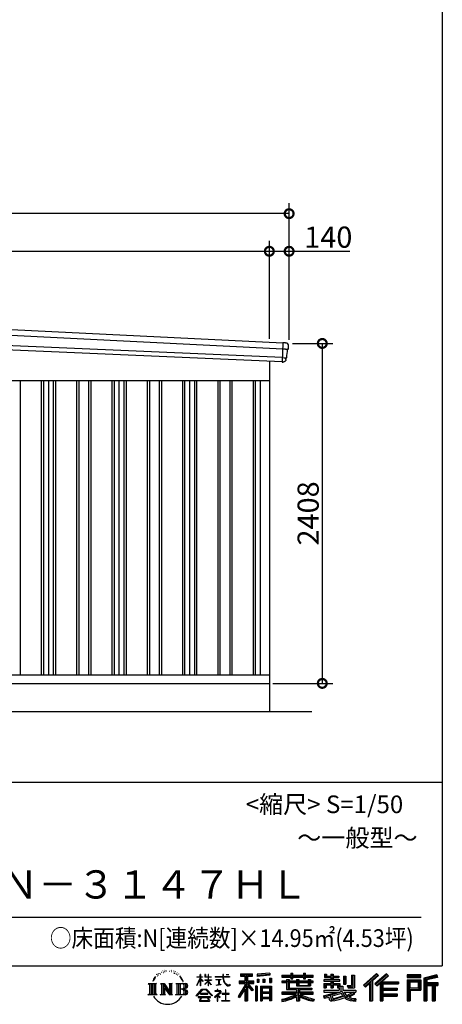
# Model space of a CAD drawing. Extents: x 225 to 20334, y 7 to 14162.
# Drawn here: x 17341 to 20334, y 7 to 6981 of the extents above; entities that cross this region are included whole.
import ezdxf
from ezdxf.enums import TextEntityAlignment as Align

# ---------------------------------------------------------------- set-up
doc = ezdxf.new("R2010")
doc.units = 0
doc.header["$LTSCALE"] = 20
doc.header["$PDMODE"] = 3
doc.header["$PDSIZE"] = 2
doc.layers.get('0').update_dxf_attribs({"linetype": 'CONTINUOUS'})
doc.layers.get('DEFPOINTS').update_dxf_attribs({"linetype": 'CONTINUOUS'})
for name, color, linetype in [('仕様書枠', 230, 'CONTINUOUS'), ('寸法', 4, 'CONTINUOUS'), ('文字', 7, 'CONTINUOUS'), ('細線', 5, 'CONTINUOUS'), ('部品', 7, 'CONTINUOUS'), ('部品1', 7, 'CONTINUOUS'), ('部品１', 7, 'CONTINUOUS'), ('Ｇ．Ｌ', 30, 'CONTINUOUS')]:
    doc.layers.add(name, color=color, linetype=linetype)
doc.styles.add('STYLE1', font='isocp.shx', dxfattribs={"bigfont": 'bigfont.shx'})
doc.styles.add('STYLE2', font='MS PGothic.ttf')
doc.dimstyles.new('INABA_S50G', dxfattribs={"dimtxt": 150, "dimasz": 125, "dimexe": 75, "dimexo": 25, "dimgap": 25, "dimtad": 3, "dimdec": 1, "dimdsep": 46, "dimtxsty": 'STYLE1', "dimblk1": 'DOTSMALL', "dimblk2": 'DOTSMALL', "dimsah": 1, "dimcen": 0, "dimclrt": 7, "dimadec": 0, "dimazin": 0, "dimtfac": 1, "dimtdec": 4, "dimtix": 1, "dimtmove": 0, "dimatfit": 3, "dimldrblk": 'DOTSMALL', "dimfxl": 1, "dimtolj": 1, "dimtzin": 0, "dimarcsym": 0})

# ---------------------------------------------------------------- blocks, each defined once
blk = doc.blocks.new('_DOTSMALL')
at = {"color": 0, "linetype": 'ByBlock', "ltscale": 50, "const_width": 0.5}
blk.add_lwpolyline([(-0.0625, 0, 1), (0.0625, 0, 1)], format="xyb", close=True, dxfattribs=at)
blk = doc.blocks.new('*D46')
at = {"layer": 'DEFPOINTS', "color": 0, "ltscale": 50}
for p in [(19249, 4688), (19109, 2280), (19483.9, 2280)]:
    blk.add_point(p, dxfattribs=at)
at = {"layer": '寸法', "color": 0, "lineweight": -2, "ltscale": 50}
for p, q in [((19274, 4688), (19558.9, 4688)), ((19483.9, 4688), (19483.9, 2280)), ((19134, 2280), (19558.9, 2280))]:
    blk.add_line(p, q, dxfattribs=at)
at = {"layer": '寸法', "color": 0, "lineweight": -2, "ltscale": 50, "xscale": 125, "yscale": 125, "zscale": 125}
for p, rotation in [((19483.9, 4688), 90), ((19483.9, 2280), 270)]:
    blk.add_blockref('_DOTSMALL', p, dxfattribs=dict(at, rotation=rotation))
at = {"layer": '寸法', "color": 7, "ltscale": 50, "insert": (19383.9, 3484), "char_height": 150, "attachment_point": 5, "rotation": 90, "style": 'STYLE1'}
blk.add_mtext('\\A1;2408', dxfattribs=at)
blk = doc.blocks.new('*D48')
at = {"layer": 'DEFPOINTS', "color": 0, "ltscale": 50}
for p in [(19109, 5341), (14334, 4936.2), (19109, 4696.7)]:
    blk.add_point(p, dxfattribs=at)
at = {"layer": '寸法', "color": 0, "lineweight": -2, "ltscale": 50}
for p, q in [((14334, 4961.2), (14334, 5416)), ((19109, 4721.7), (19109, 5416)), ((14334, 5341), (19109, 5341))]:
    blk.add_line(p, q, dxfattribs=at)
at = {"layer": '寸法', "color": 0, "lineweight": -2, "ltscale": 50, "xscale": 125, "yscale": 125, "zscale": 125, "rotation": 180}
blk.add_blockref('_DOTSMALL', (14334, 5341), dxfattribs=at)
at = {"layer": '寸法', "color": 0, "lineweight": -2, "ltscale": 50, "xscale": 125, "yscale": 125, "zscale": 125}
blk.add_blockref('_DOTSMALL', (19109, 5341), dxfattribs=at)
at = {"layer": '寸法', "color": 7, "ltscale": 50, "insert": (16721.5, 5441), "char_height": 150, "attachment_point": 5, "style": 'STYLE1'}
blk.add_mtext('\\A1;4775', dxfattribs=at)
blk = doc.blocks.new('*D49')
at = {"layer": 'DEFPOINTS', "color": 0, "ltscale": 50}
for p in [(19249, 5341), (19109, 4696.7), (19249, 4688)]:
    blk.add_point(p, dxfattribs=at)
at = {"layer": '寸法', "color": 0, "lineweight": -2, "ltscale": 50}
for p, q in [((19109, 4721.7), (19109, 5416)), ((19249, 4713), (19249, 5416)), ((19109, 5341), (19249, 5341)), ((19249, 5341), (19679.1, 5341))]:
    blk.add_line(p, q, dxfattribs=at)
at = {"layer": '寸法', "color": 0, "lineweight": -2, "ltscale": 50, "xscale": 125, "yscale": 125, "zscale": 125, "rotation": 180}
blk.add_blockref('_DOTSMALL', (19109, 5341), dxfattribs=at)
at = {"layer": '寸法', "color": 0, "lineweight": -2, "ltscale": 50, "xscale": 125, "yscale": 125, "zscale": 125}
blk.add_blockref('_DOTSMALL', (19249, 5341), dxfattribs=at)
at = {"layer": '寸法', "color": 7, "ltscale": 50, "insert": (19526.6, 5441), "char_height": 150, "attachment_point": 5, "style": 'STYLE1'}
blk.add_mtext('\\A1;140', dxfattribs=at)
blk = doc.blocks.new('*D51')
at = {"layer": 'DEFPOINTS', "color": 0, "ltscale": 50}
for p in [(14194, 5607.4), (14194, 4940), (19249, 4688)]:
    blk.add_point(p, dxfattribs=at)
at = {"layer": '寸法', "color": 0, "lineweight": -2, "ltscale": 50}
for p, q in [((14194, 4965), (14194, 5682.4)), ((19249, 4713), (19249, 5682.4)), ((19249, 5607.4), (14194, 5607.4))]:
    blk.add_line(p, q, dxfattribs=at)
at = {"layer": '寸法', "color": 0, "lineweight": -2, "ltscale": 50, "xscale": 125, "yscale": 125, "zscale": 125, "rotation": 180}
blk.add_blockref('_DOTSMALL', (14194, 5607.4), dxfattribs=at)
at = {"layer": '寸法', "color": 0, "lineweight": -2, "ltscale": 50, "xscale": 125, "yscale": 125, "zscale": 125}
blk.add_blockref('_DOTSMALL', (19249, 5607.4), dxfattribs=at)
at = {"layer": '寸法', "color": 7, "ltscale": 50, "insert": (16721.5, 5707.4), "char_height": 150, "attachment_point": 5, "style": 'STYLE1'}
blk.add_mtext('\\A1;5055', dxfattribs=at)

msp = doc.modelspace()

# ---------------------------------------------------------------- linework, layer by layer
at = {"layer": '仕様書枠', "ltscale": 50}
for p, q in [((20334, 14162), (20334, 280)), ((14784, 1580), (20334, 1580)), ((225, 280), (20334, 280))]:
    msp.add_line(p, q, dxfattribs=at)
at = {"layer": '文字', "color": 7, "ltscale": 50}
msp.add_line((14984, 625.06), (20184, 625.06), dxfattribs=at)
at = {"layer": '文字', "ltscale": 0.5}
for p, q in [((18311.62, 220.11), (18309.84, 213.48)), ((18321.91, 226.33), (18320.61, 223.73)), ((18327.34, 213.82), (18324.15, 213.82)), ((18331.82, 226.92), (18330.29, 224.2)), ((18338.31, 218.19), (18336.66, 218.31)), ((18342.68, 239.77), (18341.86, 238)), ((18348.23, 233.99), (18344.33, 233.05)), ((18355.79, 243.67), (18354.13, 241.54)), ((18358.5, 230.1), (18355.79, 230.1)), ((18369.95, 235.53), (18367.12, 235.64)), ((18371.01, 248.62), (18368.42, 247.09)), ((18381.17, 241.78), (18377.98, 241.66)), ((18399.88, 242.18), (18401.59, 242.09)), ((18415.9, 237.14), (18412.75, 235.97)), ((18412.93, 247.58), (18415.99, 246.59)), ((18428.36, 232.64), (18426.65, 232.37)), ((18428.99, 244.25), (18430.52, 242)), ((18433.68, 228.14), (18434.94, 228.14)), ((18437.01, 235.16), (18438, 234.17)), ((18442.14, 225.9), (18437.55, 225.09)), ((18441.33, 238.22), (18442.86, 236.15)), ((18452.22, 219.15), (18448.89, 218.97)), ((18454.47, 230.48), (18455.55, 227.87)), ((18460.53, 214.25), (18457.83, 213.45)), ((18464.68, 222.35), (18465.76, 220.28)), ((18618.55, 200.68), (18618.55, 218.04)), ((18620.8, 218.04), (18618.55, 218.04)), ((18620.8, 218.04), (18620.8, 200.68)), ((18651.59, 218.04), (18651.59, 198.02)), ((18655.94, 218.04), (18651.59, 218.04)), ((18655.94, 218.04), (18655.94, 200.68)), ((18676.19, 218.04), (18676.19, 200.68)), ((18678.44, 218.04), (18676.19, 218.04)), ((18678.44, 200.68), (18678.44, 218.04)), ((18778.39, 218.04), (18778.39, 202.66)), ((18784.85, 218.04), (18778.39, 218.04)), ((18784.85, 202.66), (18784.85, 218.04)), ((18802.93, 218.04), (18822.24, 218.04)), ((18802.93, 218.04), (18802.93, 217.95)), ((18802.93, 217.95), (18822.24, 217.95)), ((18822.24, 217.95), (18822.24, 218.04)), ((18904.52, 221.85), (18904.52, 206.56)), ((18904.52, 221.85), (18989.41, 221.85)), ((18904.52, 214.73), (18989.41, 214.73)), ((18944.28, 216.41), (18944.28, 31.82)), ((18989.41, 206.56), (18989.41, 221.85)), ((19112.88, 227.28), (19022.15, 219.98)), ((19022.15, 219.98), (19022.15, 204.75)), ((19112.88, 217.51), (19022.15, 210.21)), ((19112.88, 212.05), (19022.15, 204.75)), ((19112.88, 227.28), (19112.88, 212.05)), ((19197.8, 212.99), (19197.8, 199.39)), ((19197.8, 212.99), (19260.54, 212.99)), ((19260.54, 227.74), (19260.54, 212.99)), ((19260.54, 227.74), (19274.69, 227.74)), ((19267.66, 227.74), (19267.66, 188.27)), ((19274.69, 212.99), (19274.69, 227.74)), ((19274.69, 212.99), (19349.73, 212.99)), ((19349.73, 227.74), (19349.73, 212.99)), ((19349.73, 227.74), (19363.88, 227.74)), ((19356.85, 227.74), (19356.85, 188.27)), ((19363.88, 212.99), (19363.88, 227.74)), ((19363.88, 212.99), (19420.45, 212.99)), ((19420.45, 199.39), (19420.45, 212.99)), ((19498.51, 221.15), (19498.51, 196.35)), ((19498.51, 221.15), (19514.1, 221.15)), ((19506.46, 221.15), (19506.46, 196.35)), ((19514.1, 221.15), (19514.1, 204.84)), ((19543.67, 221.15), (19543.67, 204.84)), ((19543.67, 221.15), (19561.6, 221.15)), ((19551.63, 221.15), (19551.63, 123.77)), ((19561.6, 221.15), (19561.6, 204.84)), ((19691.64, 211.98), (19711.9, 211.98)), ((19691.64, 211.98), (19691.64, 139.59)), ((19701.01, 211.98), (19701.01, 131.3)), ((19711.9, 211.98), (19711.9, 123.77)), ((19868.53, 225.77), (19774.95, 143)), ((19872.32, 221.86), (19778.84, 139.18)), ((19785.55, 132.59), (19879.4, 214.55)), ((19839.05, 172.09), (19883.19, 210.64)), ((19939.11, 221.78), (19856.97, 151.72)), ((19943.01, 217.95), (19860.58, 147.65)), ((19866.87, 140.57), (19949.68, 211.4)), ((19883.19, 210.64), (19868.53, 225.77)), ((19953.58, 207.57), (19939.11, 221.78)), ((20181.69, 215.59), (20084.99, 215.59)), ((20084.99, 215.59), (20084.99, 197.64)), ((20181.69, 210.15), (20084.99, 210.15)), ((20181.69, 197.64), (20181.69, 215.59)), ((20295.26, 214.93), (20202.18, 192.73)), ((20296.67, 209.67), (20207.62, 188.43)), ((20295.26, 214.93), (20299.88, 197.71)), ((18251.87, 154.42), (18310.61, 154.42)), ((18251.87, 154.42), (18260.29, 147.71)), ((18260.29, 147.71), (18260.29, 80.52)), ((18271.18, 154.42), (18271.18, 74.04)), ((18282.07, 154.42), (18282.07, 74.04)), ((18290.88, 187.45), (18283.09, 168.4)), ((18283.09, 168.4), (18284.85, 168.4)), ((18288.66, 177.18), (18284.85, 168.4)), ((18297.44, 190.92), (18288.66, 177.18)), ((18290.88, 187.45), (18303.97, 204.26)), ((18292.95, 154.42), (18292.95, 74.04)), ((18302.88, 197.4), (18297.44, 190.92)), ((18310.61, 154.42), (18303.2, 148.52)), ((18303.2, 148.52), (18303.2, 79.93)), ((18318.72, 206.86), (18315.89, 206.86)), ((18338.48, 154.42), (18345.54, 150.34)), ((18338.48, 154.42), (18363.36, 154.42)), ((18345.54, 150.34), (18345.54, 79.64)), ((18356.43, 154.42), (18356.43, 74.04)), ((18356.67, 154.42), (18409.39, 80.67)), ((18363.36, 154.42), (18402.89, 99.13)), ((18396.33, 154.42), (18402.89, 150.63)), ((18396.33, 154.42), (18420.38, 154.42)), ((18402.89, 150.63), (18402.89, 99.13)), ((18409.39, 154.42), (18409.39, 74.04)), ((18420.38, 154.42), (18414.83, 151.22)), ((18414.83, 151.22), (18414.83, 78.76)), ((18447.07, 154.42), (18514.45, 154.42)), ((18447.07, 154.42), (18453.63, 150.63)), ((18453.63, 150.63), (18453.63, 79.35)), ((18465.35, 154.42), (18465.35, 74.04)), ((18482.31, 197.87), (18474.05, 208.08)), ((18476.23, 154.42), (18476.23, 74.04)), ((18477.94, 198.23), (18489.34, 181.15)), ((18493.94, 179.71), (18482.31, 197.87)), ((18489.34, 181.15), (18495.58, 170.24)), ((18498.27, 168.4), (18493.46, 180.65)), ((18495.58, 170.24), (18496.1, 168.4)), ((18496.1, 168.4), (18498.27, 168.4)), ((18595.53, 141.02), (18618.55, 191.34)), ((18595.53, 141.02), (18596.51, 140.46)), ((18595.67, 200.68), (18595.67, 198.02)), ((18595.67, 200.68), (18618.55, 200.68)), ((18618.55, 198.02), (18595.67, 198.02)), ((18596.51, 140.46), (18618.55, 182.86)), ((18618.55, 198.02), (18618.55, 191.34)), ((18618.55, 182.86), (18618.55, 137.47)), ((18620.8, 200.68), (18635.7, 200.68)), ((18620.8, 198.02), (18620.8, 186.61)), ((18635.7, 198.02), (18620.8, 198.02)), ((18639.94, 169.92), (18620.8, 186.61)), ((18638.4, 167.41), (18620.8, 178.99)), ((18620.8, 178.99), (18620.8, 137.47)), ((18635.7, 200.68), (18635.7, 198.02)), ((18638.4, 167.41), (18639.94, 169.92)), ((18650.97, 149.57), (18676.19, 172.44)), ((18650.97, 149.57), (18652.67, 147.78)), ((18676.19, 198.02), (18651.59, 198.02)), ((18651.59, 179.68), (18651.59, 176.86)), ((18651.59, 179.68), (18676.19, 179.68)), ((18651.59, 176.86), (18676.19, 176.86)), ((18652.67, 147.78), (18676.19, 170.33)), ((18655.94, 200.68), (18676.19, 200.68)), ((18676.19, 198.02), (18676.19, 179.68)), ((18676.19, 176.86), (18676.19, 172.3)), ((18676.19, 170.43), (18676.19, 137.47)), ((18678.44, 200.68), (18697.5, 200.68)), ((18678.44, 179.68), (18678.44, 198.02)), ((18697.5, 198.02), (18678.44, 198.02)), ((18678.44, 179.68), (18698.36, 179.68)), ((18678.44, 169.54), (18678.44, 176.86)), ((18678.44, 176.86), (18698.36, 176.86)), ((18697.46, 146.27), (18678.44, 169.54)), ((18678.44, 137.47), (18678.44, 167.6)), ((18696.29, 145.16), (18678.44, 167.6)), ((18697.46, 146.27), (18696.29, 145.16)), ((18697.5, 200.68), (18697.5, 198.02)), ((18698.36, 179.68), (18698.36, 176.86)), ((18725.77, 202.66), (18725.77, 199.18)), ((18725.77, 202.66), (18778.39, 202.66)), ((18778.89, 199.18), (18725.77, 199.18)), ((18730.08, 181.69), (18730.08, 179.16)), ((18730.08, 181.69), (18765.21, 181.69)), ((18747.82, 179.16), (18730.08, 179.16)), ((18731.52, 141.71), (18766.17, 146.82)), ((18731.52, 143.35), (18747.82, 146.44)), ((18731.52, 143.35), (18731.52, 141.71)), ((18747.82, 179.16), (18747.82, 146.44)), ((18765.21, 179.16), (18754.19, 179.16)), ((18754.19, 179.16), (18754.19, 147.64)), ((18754.19, 147.64), (18766.17, 149.91)), ((18765.21, 181.69), (18765.21, 179.16)), ((18766.17, 149.91), (18766.17, 146.82)), ((18778.89, 199.18), (18779.69, 192.82)), ((18779.69, 192.82), (18784.1, 172.11)), ((18784.1, 172.11), (18788.29, 162.06)), ((18826.08, 199.18), (18784.83, 199.18)), ((18786.28, 185.78), (18784.83, 199.18)), ((18784.85, 202.66), (18826.08, 202.66)), ((18789.24, 172.74), (18786.28, 185.78)), ((18788.29, 162.06), (18795.42, 150.75)), ((18794.87, 161.48), (18789.24, 172.74)), ((18800.31, 152.42), (18794.87, 161.48)), ((18795.42, 150.75), (18804.86, 142.14)), ((18810.47, 144.67), (18800.31, 152.42)), ((18804.86, 142.14), (18811.49, 138.63)), ((18814.32, 143.28), (18810.47, 144.67)), ((18819.13, 142.64), (18814.32, 143.28)), ((18823.83, 143.42), (18819.13, 142.64)), ((18820.23, 137.39), (18828.61, 140.9)), ((18829.97, 147.5), (18823.83, 143.42)), ((18826.08, 202.66), (18826.08, 199.18)), ((18828.61, 140.9), (18832.76, 143.53)), ((18832.76, 143.53), (18829.97, 147.5)), ((18935.9, 139.88), (18888, 63.06)), ((18944.28, 143.02), (18892.62, 60.18)), ((18895.91, 172.11), (18935.9, 172.11)), ((18895.91, 172.11), (18895.91, 154.2)), ((18895.91, 163.41), (18999.88, 163.41)), ((18895.91, 154.2), (18935.9, 154.2)), ((18904.52, 206.56), (18935.9, 206.56)), ((18935.9, 206.56), (18935.9, 172.11)), ((18935.9, 154.2), (18935.9, 139.88)), ((18993.47, 106.73), (18944.28, 162.41)), ((18953.54, 206.56), (18953.54, 172.11)), ((18953.54, 206.56), (18989.41, 206.56)), ((18953.54, 172.11), (18999.88, 172.11)), ((18953.54, 139.9), (18953.54, 31.82)), ((18987.27, 101.72), (18953.54, 139.9)), ((18997.55, 110.33), (18958.79, 154.2)), ((18958.79, 154.2), (18999.88, 154.2)), ((18999.88, 154.2), (18999.88, 172.11)), ((19023.3, 185.42), (19034.46, 185.42)), ((19023.3, 185.42), (19023.3, 160.09)), ((19034.46, 160.09), (19023.3, 160.09)), ((19029.01, 185.42), (19029.01, 160.09)), ((19034.46, 185.42), (19034.46, 160.09)), ((19062.81, 185.42), (19076.78, 185.42)), ((19062.81, 185.42), (19062.81, 160.09)), ((19076.78, 160.09), (19062.81, 160.09)), ((19069.93, 185.42), (19069.93, 160.09)), ((19076.78, 185.42), (19076.78, 160.09)), ((19110.04, 192.4), (19123.69, 192.4)), ((19110.04, 192.4), (19110.04, 160.09)), ((19110.04, 160.09), (19123.69, 160.09)), ((19117.16, 192.4), (19117.16, 160.09)), ((19123.69, 192.4), (19123.69, 160.09)), ((19197.8, 207.55), (19420.45, 207.55)), ((19197.8, 199.39), (19260.54, 199.39)), ((19197.8, 170.37), (19197.8, 160.28)), ((19230.74, 170.37), (19197.8, 170.37)), ((19420.45, 164.92), (19197.8, 164.92)), ((19197.8, 160.28), (19230.74, 160.28)), ((19230.74, 182.29), (19230.74, 170.37)), ((19230.74, 182.29), (19249.65, 182.29)), ((19230.74, 160.28), (19230.74, 111.04)), ((19241.7, 182.29), (19241.7, 111.04)), ((19249.65, 182.29), (19249.65, 170.37)), ((19302.3, 170.37), (19249.65, 170.37)), ((19249.65, 160.28), (19249.65, 120.55)), ((19249.65, 160.28), (19302.3, 160.28)), ((19260.54, 199.39), (19260.54, 188.27)), ((19260.54, 188.27), (19274.69, 188.27)), ((19274.69, 199.39), (19349.73, 199.39)), ((19274.69, 188.27), (19274.69, 199.39)), ((19302.3, 182.29), (19302.3, 170.37)), ((19302.3, 182.29), (19318.68, 182.29)), ((19302.3, 160.28), (19302.3, 137.26)), ((19310.72, 182.29), (19310.72, 137.26)), ((19318.68, 182.29), (19318.68, 170.37)), ((19384.08, 170.37), (19318.68, 170.37)), ((19318.68, 160.28), (19318.68, 141.01)), ((19318.68, 160.28), (19384.08, 160.28)), ((19318.68, 141.01), (19384.08, 141.01)), ((19349.73, 199.39), (19349.73, 188.27)), ((19349.73, 188.27), (19363.88, 188.27)), ((19363.88, 188.27), (19363.88, 199.39)), ((19363.88, 199.39), (19420.45, 199.39)), ((19384.08, 182.29), (19399.61, 182.29)), ((19384.08, 182.29), (19384.08, 170.37)), ((19384.08, 160.28), (19384.08, 141.01)), ((19391.65, 182.29), (19391.65, 137.26)), ((19399.61, 182.29), (19399.61, 170.37)), ((19420.45, 170.37), (19399.61, 170.37)), ((19399.61, 160.28), (19399.61, 137.26)), ((19399.61, 160.28), (19420.45, 160.28)), ((19420.45, 160.28), (19420.45, 170.37)), ((19494.88, 180.36), (19494.88, 169.83)), ((19543.67, 180.36), (19494.88, 180.36)), ((19494.88, 169.83), (19543.67, 169.83)), ((19494.88, 154.35), (19494.88, 123.77)), ((19494.88, 154.35), (19543.67, 154.35)), ((19498.51, 196.35), (19543.67, 196.35)), ((19502.83, 154.35), (19502.83, 123.77)), ((19511.48, 144.44), (19511.48, 123.77)), ((19511.48, 144.44), (19543.67, 144.44)), ((19514.1, 204.84), (19543.67, 204.84)), ((19543.67, 196.35), (19543.67, 180.36)), ((19543.67, 169.83), (19543.67, 154.35)), ((19543.67, 144.44), (19543.67, 123.77)), ((19561.6, 204.84), (19601.32, 204.84)), ((19561.6, 196.35), (19561.6, 180.36)), ((19561.6, 196.35), (19601.32, 196.35)), ((19607.67, 180.36), (19561.6, 180.36)), ((19561.6, 169.83), (19607.67, 169.83)), ((19561.6, 169.83), (19561.6, 154.35)), ((19561.6, 154.35), (19607.67, 154.35)), ((19561.6, 144.44), (19561.6, 123.77)), ((19561.6, 144.44), (19592.21, 144.44)), ((19592.21, 144.44), (19592.21, 123.77)), ((19600.17, 154.35), (19600.17, 123.77)), ((19601.32, 204.84), (19601.32, 196.35)), ((19607.67, 169.83), (19607.67, 180.36)), ((19607.67, 154.35), (19607.67, 136.09)), ((19633.23, 204.84), (19633.23, 150.48)), ((19633.23, 204.84), (19651.16, 204.84)), ((19633.23, 150.48), (19651.16, 150.48)), ((19641.19, 204.84), (19641.19, 150.48)), ((19651.16, 204.84), (19651.16, 150.48)), ((19660.64, 139.59), (19667.01, 123.77)), ((19660.64, 139.59), (19691.64, 139.59)), ((19774.95, 143), (19789.44, 128.77)), ((19789.44, 128.77), (19818.11, 153.8)), ((19818.11, 153.8), (19818.11, 31.82)), ((19828.16, 169.81), (19828.16, 31.82)), ((19839.05, 172.09), (19839.05, 31.82)), ((19856.97, 151.72), (19870.48, 136.5)), ((19870.48, 136.5), (19893.22, 155.95)), ((19893.22, 155.95), (19893.22, 31.82)), ((19898.67, 167.77), (19898.67, 31.82)), ((19905.99, 166.87), (19953.58, 207.57)), ((19905.99, 166.87), (20023.66, 166.87)), ((19907.45, 158.87), (20023.66, 158.87)), ((19907.45, 158.64), (19907.45, 31.82)), ((19912.89, 151.34), (19912.89, 120.64)), ((19912.89, 151.34), (20023.66, 151.34)), ((20023.66, 166.87), (20023.66, 151.34)), ((20084.99, 203.08), (20181.69, 203.08)), ((20084.99, 197.64), (20181.69, 197.64)), ((20084.99, 180.68), (20181.69, 180.68)), ((20084.99, 180.68), (20084.99, 31.82)), ((20090.43, 175.24), (20176.24, 175.24)), ((20090.43, 175.24), (20090.43, 31.82)), ((20100.15, 175.24), (20100.15, 31.82)), ((20105.59, 166.21), (20163.01, 166.21)), ((20105.59, 123.2), (20105.59, 166.21)), ((20163.01, 166.21), (20163.01, 123.2)), ((20168.45, 175.24), (20168.45, 112.47)), ((20176.24, 175.24), (20176.24, 112.47)), ((20181.69, 180.68), (20181.69, 107.03)), ((20202.18, 192.73), (20202.18, 31.82)), ((20207.62, 188.43), (20207.62, 31.82)), ((20298.62, 203), (20213.07, 182.59)), ((20213.07, 182.59), (20213.07, 31.82)), ((20218.71, 183.94), (20218.71, 31.82)), ((20218.71, 155.16), (20302.39, 155.16)), ((20218.71, 146.41), (20302.39, 146.41)), ((20299.88, 197.71), (20224.15, 179.64)), ((20224.15, 179.64), (20224.15, 160.61)), ((20224.15, 160.61), (20302.39, 160.61)), ((20224.15, 140.96), (20224.15, 31.82)), ((20224.15, 140.96), (20262.97, 140.96)), ((20262.97, 140.96), (20262.97, 31.82)), ((20268.41, 146.41), (20268.41, 31.82)), ((20277.59, 146.41), (20277.59, 31.82)), ((20283.04, 140.96), (20283.04, 31.82)), ((20283.04, 140.96), (20302.39, 140.96)), ((20302.39, 160.61), (20302.39, 140.96)), ((18249.07, 74.04), (18260.29, 80.52)), ((18313.4, 74.04), (18249.07, 74.04)), ((18313.4, 74.04), (18303.2, 79.93)), ((18335.85, 74.04), (18345.54, 79.64)), ((18373.28, 74.04), (18335.85, 74.04)), ((18361.87, 139.23), (18407.47, 74.04)), ((18366.63, 122.94), (18400.83, 74.04)), ((18366.63, 122.94), (18366.63, 77.88)), ((18373.28, 74.04), (18366.63, 77.88)), ((18423.01, 74.04), (18400.83, 74.04)), ((18423.01, 74.04), (18414.83, 78.76)), ((18444.44, 74.04), (18453.63, 79.35)), ((18513.89, 74.04), (18444.44, 74.04)), ((18509.01, 114.78), (18476.23, 114.78)), ((18591.69, 67.81), (18631.96, 114.69)), ((18637.05, 109.87), (18595.43, 64.89)), ((18620.8, 137.47), (18618.55, 137.47)), ((18620.96, 82.83), (18620.96, 78.45)), ((18673.84, 82.83), (18620.96, 82.83)), ((18620.96, 78.45), (18673.84, 78.45)), ((18631.96, 114.69), (18664.31, 114.69)), ((18659.38, 109.87), (18637.05, 109.87)), ((18702.67, 67.04), (18659.38, 109.87)), ((18664.31, 114.69), (18706.1, 70.19)), ((18673.84, 78.45), (18673.84, 82.83)), ((18678.44, 137.47), (18676.19, 137.47)), ((18706.1, 70.19), (18702.67, 67.04)), ((18756.26, 86.88), (18720.71, 57.11)), ((18723.75, 102.3), (18723.75, 98.81)), ((18740.35, 102.3), (18723.75, 102.3)), ((18723.75, 98.81), (18748.02, 98.81)), ((18744.08, 111.37), (18740.35, 111.37)), ((18740.35, 111.37), (18740.35, 102.3)), ((18742.83, 71.55), (18766.89, 91.29)), ((18760.44, 56.47), (18742.83, 71.55)), ((18744.08, 102.3), (18744.08, 111.37)), ((18762.38, 102.3), (18744.08, 102.3)), ((18748.02, 98.81), (18752.99, 97.91)), ((18752.99, 97.91), (18757.35, 92.31)), ((18757.35, 92.31), (18756.26, 86.88)), ((18760.7, 96.86), (18761.45, 95.9)), ((18761.45, 96.86), (18760.7, 96.86)), ((18761.45, 95.9), (18761.45, 96.86)), ((18763.44, 102.22), (18762.38, 102.3)), ((18764.75, 101.21), (18763.44, 102.22)), ((18766.32, 99.64), (18764.75, 101.21)), ((18766.89, 98.13), (18766.32, 99.64)), ((18766.89, 91.29), (18766.89, 98.13)), ((18775.78, 82.39), (18775.78, 78.67)), ((18798.15, 82.39), (18775.78, 82.39)), ((18775.78, 78.67), (18798.15, 78.67)), ((18801.44, 110.05), (18798.15, 110.05)), ((18798.15, 110.05), (18798.15, 82.39)), ((18798.15, 78.67), (18798.15, 33.49)), ((18801.44, 82.39), (18801.44, 110.05)), ((18824.02, 82.39), (18801.44, 82.39)), ((18801.44, 78.67), (18824.02, 78.67)), ((18801.44, 33.49), (18801.44, 78.67)), ((18811.49, 138.63), (18815.91, 137.39)), ((18815.91, 137.39), (18820.23, 137.39)), ((18824.02, 78.67), (18824.02, 82.39)), ((18935.9, 114.34), (18898.73, 54.72)), ((18935.9, 114.34), (18935.9, 31.82)), ((18997.55, 110.33), (18987.27, 101.72)), ((19023.01, 136.33), (19010.77, 136.33)), ((19010.77, 136.33), (19010.77, 31.82)), ((19017.57, 136.33), (19017.57, 31.82)), ((19023.01, 136.33), (19023.01, 31.82)), ((19046.42, 136.33), (19123.91, 136.33)), ((19046.42, 136.33), (19046.42, 31.82)), ((19051.86, 129.21), (19118.47, 129.21)), ((19051.86, 129.21), (19051.86, 31.82)), ((19118.47, 87.67), (19051.86, 87.67)), ((19111.13, 121.11), (19057.2, 121.11)), ((19057.2, 121.11), (19057.2, 93.11)), ((19111.13, 93.11), (19057.2, 93.11)), ((19057.2, 83.3), (19057.2, 54.34)), ((19111.13, 83.3), (19057.2, 83.3)), ((19111.13, 121.11), (19111.13, 93.11)), ((19111.13, 83.3), (19111.13, 54.34)), ((19118.47, 129.21), (19118.47, 31.82)), ((19123.91, 136.33), (19123.91, 31.82)), ((19197.8, 91.71), (19197.8, 77.69)), ((19302.22, 91.71), (19197.8, 91.71)), ((19420.45, 86.27), (19197.8, 86.27)), ((19197.8, 77.69), (19298.2, 77.69)), ((19230.74, 111.04), (19302.22, 111.04)), ((19249.65, 120.55), (19409.66, 120.55)), ((19302.22, 111.04), (19302.22, 91.71)), ((19302.3, 137.26), (19399.61, 137.26)), ((19312.81, 120.55), (19312.81, 31.82)), ((19323.7, 111.04), (19409.66, 111.04)), ((19323.7, 111.04), (19323.7, 91.71)), ((19420.45, 91.71), (19323.7, 91.71)), ((19327.72, 77.69), (19420.45, 77.69)), ((19409.66, 120.55), (19409.66, 111.04)), ((19420.45, 77.69), (19420.45, 91.71)), ((19491.53, 67.6), (19538.36, 78.65)), ((19494.88, 123.77), (19511.48, 123.77)), ((19494.88, 105.9), (19494.88, 93.3)), ((19494.88, 105.9), (19603.63, 105.9)), ((19494.88, 93.3), (19609.91, 93.3)), ((19625.38, 98.36), (19495.3, 55.72)), ((19538.36, 78.65), (19583.9, 93.3)), ((19540.82, 70.64), (19548.4, 36.58)), ((19543.67, 123.77), (19561.6, 123.77)), ((19619.53, 84.26), (19553.59, 63.37)), ((19592.21, 123.77), (19603.63, 123.77)), ((19603.63, 123.77), (19603.63, 105.9)), ((19607.67, 136.09), (19629.01, 136.09)), ((19614.52, 136.09), (19614.52, 94.8)), ((19629.69, 67.67), (19619.53, 84.26)), ((19625.38, 98.36), (19643.85, 60.93)), ((19629.01, 136.09), (19629.01, 105.9)), ((19629.01, 105.9), (19721.7, 105.9)), ((19640.02, 93.3), (19705.61, 93.3)), ((19640.02, 93.3), (19655.74, 67.67)), ((19708.62, 82.68), (19651.82, 55.7)), ((19702.44, 91.79), (19655.74, 67.67)), ((19664.82, 131.3), (19701.01, 131.3)), ((19667.01, 123.77), (19711.9, 123.77)), ((19712.07, 77.59), (19673.63, 56.69)), ((19701.43, 93.3), (19721.7, 93.3)), ((19702.44, 91.79), (19712.07, 77.59)), ((19721.7, 105.9), (19721.7, 93.3)), ((19907.45, 113.3), (20013.48, 113.3)), ((19907.45, 71.7), (20013.48, 71.7)), ((19912.89, 120.64), (20013.48, 120.64)), ((19912.89, 105.77), (20013.48, 105.77)), ((19912.89, 105.77), (19912.89, 79.7)), ((19912.89, 79.7), (20013.48, 79.7)), ((20013.48, 120.64), (20013.48, 105.77)), ((20013.48, 79.7), (20013.48, 64.17)), ((20100.15, 112.47), (20176.24, 112.47)), ((20105.59, 123.2), (20163.01, 123.2)), ((20105.59, 107.03), (20181.69, 107.03)), ((20105.59, 107.03), (20105.59, 31.82)), ((18595.43, 64.89), (18591.69, 67.81)), ((18604.13, 59.16), (18604.13, 55)), ((18691.56, 59.16), (18604.13, 59.16)), ((18604.13, 55), (18621.22, 55)), ((18621.22, 55), (18613.21, 30.97)), ((18613.21, 30.97), (18613.21, 29.22)), ((18613.21, 29.22), (18614.18, 28.89)), ((18614.18, 28.89), (18683.53, 28.89)), ((18622.81, 44.05), (18622.33, 38.71)), ((18622.33, 38.71), (18626.01, 32.83)), ((18628.58, 55), (18622.81, 44.05)), ((18626.01, 32.83), (18674.26, 32.83)), ((18628.58, 55), (18671.62, 55)), ((18677.97, 43.47), (18671.62, 55)), ((18674.26, 32.83), (18677.52, 37.17)), ((18686.09, 36.66), (18674.94, 55)), ((18674.94, 55), (18691.56, 55)), ((18677.52, 37.17), (18677.97, 43.47)), ((18683.53, 28.89), (18685.39, 29.33)), ((18685.39, 29.33), (18686.22, 30.04)), ((18686.49, 34.53), (18686.09, 36.66)), ((18686.22, 30.04), (18686.65, 31.57)), ((18686.65, 31.57), (18686.49, 34.53)), ((18691.56, 55), (18691.56, 59.16)), ((18720.71, 57.11), (18723.02, 54.41)), ((18723.02, 54.41), (18740.35, 68.08)), ((18740.35, 68.08), (18740.35, 29.78)), ((18740.35, 29.78), (18744.3, 29.78)), ((18744.3, 66.86), (18758.32, 54.26)), ((18744.3, 29.78), (18744.3, 66.86)), ((18758.32, 54.26), (18760.44, 56.47)), ((18773.35, 33.49), (18798.15, 33.49)), ((18773.35, 30), (18773.35, 33.49)), ((18826.46, 30), (18773.35, 30)), ((18801.44, 33.49), (18826.46, 33.49)), ((18826.46, 33.49), (18826.46, 30)), ((18888, 63.06), (18898.73, 54.72)), ((18935.9, 31.82), (18953.54, 31.82)), ((19010.77, 31.82), (19023.01, 31.82)), ((19046.42, 31.82), (19057.2, 31.82)), ((19118.47, 48.9), (19051.86, 48.9)), ((19111.13, 54.34), (19057.2, 54.34)), ((19111.13, 44.53), (19057.2, 44.53)), ((19057.2, 44.53), (19057.2, 31.82)), ((19111.13, 44.53), (19111.13, 31.82)), ((19123.91, 31.82), (19111.13, 31.82)), ((19197.8, 43.77), (19197.8, 27.12)), ((19302.22, 61.05), (19302.22, 31.82)), ((19302.22, 31.82), (19323.7, 31.82)), ((19323.7, 61.05), (19323.7, 31.82)), ((19426.41, 44.04), (19421.95, 28.08)), ((19491.53, 67.6), (19497.1, 50.07)), ((19497.1, 50.07), (19532.83, 57.98)), ((19534.69, 40.63), (19532.83, 57.98)), ((19536.94, 32.56), (19534.69, 40.63)), ((19544.36, 28.2), (19536.94, 32.56)), ((19551.7, 27.86), (19544.36, 28.2)), ((19548.4, 36.58), (19641.37, 65.95)), ((19572.37, 31.1), (19551.7, 27.86)), ((19553.59, 63.37), (19557.63, 45.21)), ((19557.63, 45.21), (19629.69, 67.67)), ((19602.01, 39.07), (19572.37, 31.1)), ((19642.78, 51.8), (19602.01, 39.07)), ((19655.74, 41.33), (19642.78, 51.8)), ((19660.94, 49.71), (19643.85, 60.93)), ((19682.92, 30.28), (19655.74, 41.33)), ((19700.88, 35.41), (19660.94, 49.71)), ((19693.45, 47.75), (19673.63, 56.69)), ((19718.53, 27.01), (19682.92, 30.28)), ((19708.82, 45.89), (19693.45, 47.75)), ((19720.26, 35.41), (19700.88, 35.41)), ((19722.54, 46.47), (19708.82, 45.89)), ((19722.54, 46.47), (19718.53, 27.01)), ((19818.11, 31.82), (19839.05, 31.82)), ((19893.22, 31.82), (19912.89, 31.82)), ((19912.89, 64.17), (20013.48, 64.17)), ((19912.89, 64.17), (19912.89, 31.82)), ((20084.99, 31.82), (20105.59, 31.82)), ((20202.18, 31.82), (20224.15, 31.82)), ((20262.97, 31.82), (20283.04, 31.82))]:
    msp.add_line(p, q, dxfattribs=at)
for centre, radius, start, end in [((18485.75, 135.07), 21.16, 286.583067, 66.129966), ((18485.75, 135.07), 32.05, 300.592725, 37.144228), ((18514.45, 137.32), 17.09, 269.300532, 90), ((18514.45, 137.32), 11.65, 315.588943, 53.402558), ((18485.75, 94), 21.16, 289.412599, 79.228254), ((18485.75, 94), 32.05, 321.481797, 59.407308), ((18513.89, 91.69), 17.65, 270, 89.300532), ((18513.89, 91.69), 12.21, 307.063263, 43.566356), ((19151.31, 346.9), 306.67, 278.718569, 298.617523), ((19151.31, 350.77), 318.63, 278.38912, 300.455577), ((19474.6, 349.93), 318.63, 239.484491, 260.757044), ((19474.6, 346.9), 306.67, 241.382477, 261.00562), ((18388.47, 123.4), 116.74, 210.285683, 329.714317), ((19151.31, 347.84), 324.07, 278.247223, 297.752298), ((19474.6, 347.84), 324.07, 242.247702, 260.649951)]:
    msp.add_arc(centre, radius, start, end, dxfattribs=at)
at = {"layer": '細線', "ltscale": 50}
for p, q in [((14235.7, 4897.91), (19204.31, 4649.49)), ((19201.68, 4587.55), (14231.6, 4803.58)), ((17344.01, 4425), (17344.01, 2340)), ((17494.01, 4425), (17494.01, 2340)), ((17509.01, 4425), (17509.01, 2340)), ((17579.01, 4425), (17579.01, 2340)), ((17594.01, 4425), (17594.01, 2340)), ((17744.01, 4425), (17744.01, 2340)), ((17759.01, 4425), (17759.01, 2340)), ((17829.01, 4425), (17829.01, 2340)), ((17844.01, 4425), (17844.01, 2340)), ((17994.01, 4425), (17994.01, 2340)), ((18009.01, 4425), (18009.01, 2340)), ((18079.01, 4425), (18079.01, 2340)), ((18094.01, 4425), (18094.01, 2340)), ((18244.01, 4425), (18244.01, 2340)), ((18259.01, 4425), (18259.01, 2340)), ((18329.01, 4425), (18329.01, 2340)), ((18344.01, 4425), (18344.01, 2340)), ((18494.01, 4425), (18494.01, 2340)), ((18509.01, 4425), (18509.01, 2340)), ((18579.01, 4425), (18579.01, 2340)), ((18594.01, 4425), (18594.01, 2340)), ((18744.01, 4425), (18744.01, 2340)), ((18759.01, 4425), (18759.01, 2340)), ((18829.01, 4425), (18829.01, 2340)), ((18844.01, 4425), (18844.01, 2340)), ((18994.01, 4425), (18994.01, 2340)), ((19009.01, 4425), (19009.01, 2340))]:
    msp.add_line(p, q, dxfattribs=at)
at = {"layer": '細線'}
for p, q in [((19205.43, 4691.35), (19199.62, 4556.72)), ((19204.31, 4649.49), (19219.42, 4648.83)), ((19201.68, 4587.55), (19214.45, 4586.99))]:
    msp.add_line(p, q, dxfattribs=at)
for points in [[(19219.42, 4648.83), (19219.45, 4648.83), (19219.49, 4648.83), (19219.53, 4648.83)], [(19214.45, 4586.99), (19214.48, 4586.99), (19214.52, 4586.99), (19214.56, 4586.99)]]:
    msp.add_open_spline(points, degree=3, dxfattribs=at)
for points, knots in [([(19219.53, 4648.83), (19220.99, 4648.77), (19222.42, 4648.7), (19224.54, 4648.61), (19225.24, 4648.59), (19226.28, 4648.54), (19226.63, 4648.53), (19227.32, 4648.5), (19227.65, 4648.48), (19229.32, 4648.41), (19230.59, 4648.35), (19232.38, 4648.28), (19232.96, 4648.25), (19234.09, 4648.2), (19234.63, 4648.18), (19236.18, 4648.11), (19237.09, 4648.07), (19238.29, 4648.02), (19238.66, 4648), (19239.35, 4647.97), (19239.66, 4647.96), (19240.49, 4647.92), (19240.91, 4647.9), (19241.33, 4647.88), (19241.44, 4647.87), (19241.58, 4647.86), (19241.62, 4647.86), (19241.62, 4647.86)], [0, 0, 0, 0, 0.125, 0.125, 0.1875, 0.1875, 0.21875, 0.21875, 0.25, 0.25, 0.375, 0.375, 0.4375, 0.4375, 0.5, 0.5, 0.625, 0.625, 0.6875, 0.6875, 0.75, 0.75, 0.875, 0.875, 0.9375, 0.9375, 1, 1, 1, 1]), ([(19214.56, 4586.99), (19215.09, 4586.96), (19215.62, 4586.94), (19216.67, 4586.9), (19217.2, 4586.87), (19218.75, 4586.81), (19219.76, 4586.77), (19221.21, 4586.7), (19221.69, 4586.68), (19222.62, 4586.64), (19223.08, 4586.62), (19224.39, 4586.57), (19225.21, 4586.53), (19226.71, 4586.47), (19227.37, 4586.44), (19228.24, 4586.4), (19228.51, 4586.39), (19229.01, 4586.36), (19229.24, 4586.35), (19229.84, 4586.33), (19230.15, 4586.31), (19230.46, 4586.29), (19230.54, 4586.29), (19230.64, 4586.28), (19230.67, 4586.28), (19230.67, 4586.28)], [0, 0, 0, 0, 0.0625, 0.0625, 0.125, 0.125, 0.25, 0.25, 0.3125, 0.3125, 0.375, 0.375, 0.5, 0.5, 0.625, 0.625, 0.6875, 0.6875, 0.75, 0.75, 0.875, 0.875, 0.9375, 0.9375, 1, 1, 1, 1])]:
    msp.add_open_spline(points, degree=3, knots=knots, dxfattribs=at)
at = {"layer": '部品', "ltscale": 50}
for p, q in [((14238.23, 4939.71), (19205.43, 4691.35)), ((19199.62, 4556.72), (14230.99, 4773.27))]:
    msp.add_line(p, q, dxfattribs=at)
at = {"layer": '部品1'}
for p, q in [((19221.93, 4691.23), (19206.15, 4691.92)), ((19240.03, 4647.51), (19241.62, 4647.86)), ((19200.29, 4556.08), (19201.6, 4556.03)), ((19204.84, 4555.85), (19205.4, 4555.83)), ((19229.08, 4585.93), (19230.67, 4586.28))]:
    msp.add_line(p, q, dxfattribs=at)
at = {"layer": '部品1', "ltscale": 50}
for p, q in [((19109.01, 4560.66), (19109.01, 2080)), ((14414.01, 4425), (19109.01, 4425)), ((19044.01, 4425), (19044.01, 2340)), ((14414.01, 2340), (19109.01, 2340)), ((14414.01, 2280), (19109.01, 2280))]:
    msp.add_line(p, q, dxfattribs=at)
at = {"layer": '部品1'}
for centre, radius, start, end in [((19206.12, 4691.22), 0.7, 87.497991, 169.284781), ((19225.5, 4671.06), 20, 354.497991, 87.497991), ((19240.57, 4645.07), 2.5, 102.498377, 174.480466), ((19240.58, 4645.07), 2.5, 102.497991, 174.497991), ((19241.08, 4650.3), 2.5, 282.498007, 354.497817), ((19241.08, 4650.3), 2.5, 282.497991, 354.497991), ((19229.62, 4583.49), 2.5, 102.498701, 174.484504), ((19230.12, 4588.72), 2.5, 282.497866, 354.497958), ((19230.12, 4588.72), 2.5, 282.497991, 354.497991)]:
    msp.add_arc(centre, radius, start, end, dxfattribs=at)
for points, knots in [([(19226.37, 4691.04), (19226.37, 4691.04), (19226.34, 4691.04), (19226.23, 4691.05), (19226.14, 4691.05), (19225.92, 4691.06), (19225.78, 4691.07), (19225.46, 4691.08), (19225.27, 4691.09), (19224.86, 4691.11), (19224.64, 4691.11), (19224.16, 4691.14), (19223.9, 4691.15), (19223.36, 4691.17), (19223.09, 4691.18), (19222.51, 4691.21), (19222.22, 4691.22), (19221.93, 4691.23)], [0, 0, 0, 0, 0.125, 0.125, 0.25, 0.25, 0.375, 0.375, 0.5, 0.5, 0.625, 0.625, 0.75, 0.75, 0.875, 0.875, 1, 1, 1, 1]), ([(19199.62, 4556.72), (19199.64, 4556.55), (19199.72, 4556.39), (19199.96, 4556.16), (19200.12, 4556.09), (19200.29, 4556.08)], [0, 0, 0, 0, 0.5, 0.5, 1, 1, 1, 1]), ([(19201.6, 4556.03), (19201.9, 4556.01), (19202.19, 4556), (19202.77, 4555.97), (19203.05, 4555.95), (19203.88, 4555.9), (19204.39, 4555.87), (19204.84, 4555.85)], [0, 0, 0, 0, 0.25, 0.25, 0.5, 0.5, 1, 1, 1, 1]), ([(19210.69, 4556.3), (19210.32, 4556.22), (19209.65, 4556.08), (19208.67, 4555.94), (19207.7, 4555.85), (19206.62, 4555.79), (19205.83, 4555.81), (19205.4, 4555.83)], [0, 0, 0, 0, 0.209691, 0.3889384, 0.5546973, 0.7583859, 1, 1, 1, 1]), ([(19214.32, 4557.5), (19214.06, 4557.38), (19213.51, 4557.15), (19212.64, 4556.84), (19211.7, 4556.54), (19211.03, 4556.38), (19210.68, 4556.3)], [0, 0, 0, 0, 0.2088434, 0.4404524, 0.7025839, 1, 1, 1, 1]), ([(19217.93, 4559.55), (19217.53, 4559.28), (19216.72, 4558.73), (19215.51, 4558.04), (19214.69, 4557.67), (19214.31, 4557.5)], [0, 0, 0, 0, 0.344857, 0.7014675, 1, 1, 1, 1]), ([(19220.75, 4562), (19220.41, 4561.67), (19219.81, 4561.06), (19218.96, 4560.34), (19218.29, 4559.82), (19217.99, 4559.6), (19217.87, 4559.51)], [0, 0, 0, 0, 0.3501916, 0.6286642, 0.8410008, 1, 1, 1, 1]), ([(19226.12, 4573.44), (19226.06, 4572.96), (19225.92, 4571.83), (19225.53, 4570.3), (19225.05, 4568.86), (19224.54, 4567.63), (19223.87, 4566.25), (19222.98, 4564.76), (19221.91, 4563.28), (19221.11, 4562.41), (19220.74, 4562.01)], [0, 0, 0, 0, 0.113108, 0.2615979, 0.3634016, 0.4662232, 0.5701238, 0.7190831, 0.8718739, 1, 1, 1, 1])]:
    msp.add_open_spline(points, degree=3, knots=knots, dxfattribs=at)
for points in [[(19232.61, 4588.48), (19234.48, 4607.87), (19236.22, 4625.91), (19238.09, 4645.31)], [(19238.09, 4645.31), (19238.09, 4645.31), (19238.09, 4645.31), (19238.09, 4645.31)], [(19241.62, 4647.86), (19241.62, 4647.86), (19241.62, 4647.86), (19241.62, 4647.86)], [(19243.57, 4650.06), (19244.18, 4656.42), (19244.79, 4662.78), (19245.41, 4669.14)], [(19226.12, 4573.44), (19226.5, 4577.17), (19226.82, 4580.45), (19227.13, 4583.73)], [(19227.13, 4583.73), (19227.13, 4583.73), (19227.13, 4583.73), (19227.13, 4583.73)], [(19230.67, 4586.28), (19230.67, 4586.28), (19230.67, 4586.28), (19230.67, 4586.28)]]:
    msp.add_open_spline(points, degree=3, dxfattribs=at)
at = {"layer": '部品１', "ltscale": 50}
for p, q in [((17544.01, 4425), (17544.01, 2340)), ((18044.01, 4425), (18044.01, 2340)), ((18544.01, 4425), (18544.01, 2340))]:
    msp.add_line(p, q, dxfattribs=at)
at = {"layer": 'Ｇ．Ｌ', "color": 30, "ltscale": 50}
msp.add_line((14049.01, 2080), (19409.01, 2080), dxfattribs=at)

# ---------------------------------------------------------------- texts
at = {"layer": '仕様書枠', "color": 7, "ltscale": 50, "style": 'STYLE2', "width": 0.9}
msp.add_text('○床面積:N[連続数]×14.95㎡(4.53坪) \u3000', height=125, dxfattribs=at).set_placement((17554.35, 413.1))
at = {"layer": '文字', "ltscale": 50, "style": 'STYLE2'}
msp.add_text('<縮尺> S=1/50', height=125, dxfattribs=at).set_placement((18941.6, 1360.82))
msp.add_text('～一般型～', height=125, dxfattribs=at).set_placement((20159.25, 1122.95), align=Align.RIGHT)
at = {"layer": '文字', "color": 7, "ltscale": 50, "style": 'STYLE2'}
msp.add_text('ＧＲＮ－３１４７ＨＬ', height=200, dxfattribs=at).set_placement((18019.08, 829.71), align=Align.MIDDLE)

# ---------------------------------------------------------------- dimensions: what is measured, and where the dimension line sits
at = {"layer": '寸法', "ltscale": 50}
for base, p1, p2, picture, middle in [((14194.01, 5607.44), (19249.01, 4688), (14194.01, 4940), '*D51', (16721.51, 5707.44)), ((19249.01, 5341.01), (19109.01, 4696.75), (19249.01, 4688), '*D49', (19526.57, 5441.01))]:
    dim = msp.add_linear_dim(base=base, p1=p1, p2=p2, dimstyle='INABA_S50G', override={"dimtdec": 1, "dimtix": 0}, dxfattribs=at)
    dim.commit()
    dim.dimension.update_dxf_attribs({"geometry": picture, "text_midpoint": middle})
dim = msp.add_linear_dim(base=(19109.01, 5341.01), p1=(14334.01, 4936.19), p2=(19109.01, 4696.75), dimstyle='INABA_S50G', dxfattribs=at)
dim.commit()
dim.dimension.update_dxf_attribs({"geometry": '*D48', "text_midpoint": (16721.51, 5441.01)})
dim = msp.add_linear_dim(base=(19483.94, 2280), p1=(19249.01, 4688), p2=(19109.01, 2280), angle=90, dimstyle='INABA_S50G', dxfattribs=at)
dim.commit()
dim.dimension.update_dxf_attribs({"geometry": '*D46', "text_midpoint": (19383.92, 3484)})

doc.saveas('drawing.dxf')
